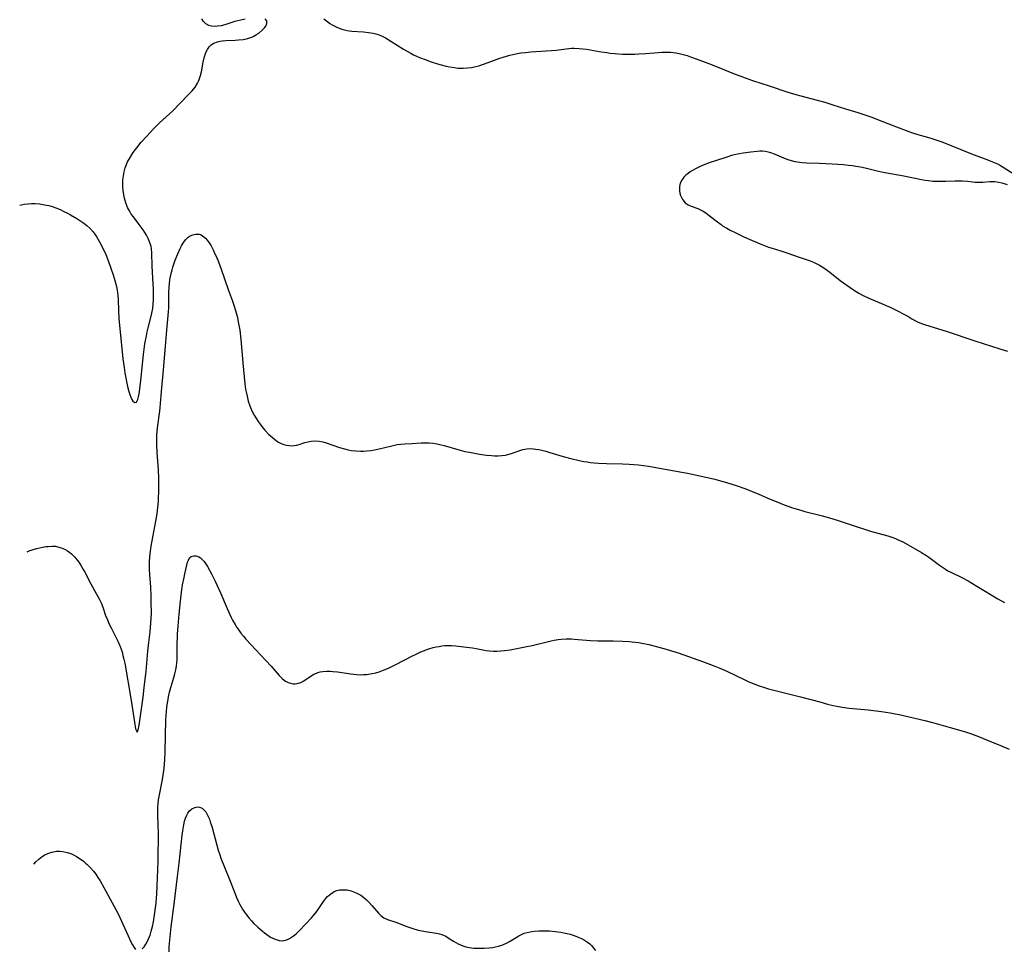
# Model space of a CAD drawing. Units: inches. Extents: x 2047905 to 2053320, y 264057 to 269411.
# Drawn here: x 2047974 to 2048156, y 265849 to 266021 of the extents above; entities that cross this region are included whole.
import ezdxf

# ---------------------------------------------------------------- set-up
doc = ezdxf.new("R2010")
doc.units = ezdxf.units.IN
doc.header["$MEASUREMENT"] = 0
doc.layers.add('c_03_T12S_R18E', color=210, linetype='Continuous')

msp = doc.modelspace()

# ---------------------------------------------------------------- linework, layer by layer
at = {"layer": 'c_03_T12S_R18E'}
for points in [[(2047973.65, 265986.7, 892), (2047973.92, 265986.77, 892), (2047974.5, 265986.87, 892), (2047975.2, 265986.96, 892), (2047975.85, 265986.99, 892), (2047976.5, 265986.99, 892), (2047977.4, 265986.92, 892), (2047978.02, 265986.84, 892), (2047978.63, 265986.72, 892), (2047979.05, 265986.62, 892), (2047979.7, 265986.43, 892), (2047980.35, 265986.21, 892), (2047981.18, 265985.87, 892), (2047981.85, 265985.55, 892), (2047982.52, 265985.2, 892), (2047983.05, 265984.9, 892), (2047984.23, 265984.2, 892), (2047984.97, 265983.74, 892), (2047985.56, 265983.35, 892), (2047986.12, 265982.93, 892), (2047986.66, 265982.45, 892), (2047987.22, 265981.84, 892), (2047987.61, 265981.32, 892), (2047987.96, 265980.78, 892), (2047988.47, 265979.88, 892), (2047989.24, 265978.39, 892), (2047989.61, 265977.55, 892), (2047990.12, 265976.23, 892), (2047990.96, 265973.8, 892), (2047991.15, 265973.19, 892), (2047991.41, 265972.29, 892), (2047991.58, 265971.61, 892), (2047991.73, 265970.93, 892), (2047991.86, 265969.98, 892), (2047991.91, 265969.26, 892), (2047991.97, 265967.11, 892), (2047992.06, 265965.7, 892), (2047992.78, 265958.21, 892), (2047993, 265956.6, 892), (2047993.15, 265955.6, 892), (2047993.44, 265954.01, 892), (2047993.64, 265953.08, 892), (2047993.89, 265952.14, 892), (2047994.06, 265951.61, 892), (2047994.25, 265951.12, 892), (2047994.47, 265950.66, 892), (2047994.62, 265950.4, 892), (2047994.97, 265950.1, 892), (2047995.32, 265950.22, 892), (2047995.53, 265950.68, 892), (2047995.66, 265951.16, 892), (2047995.78, 265951.73, 892), (2047995.93, 265952.64, 892), (2047996.13, 265954.23, 892), (2047996.63, 265959.05, 892), (2047996.88, 265960.98, 892), (2047997.14, 265962.49, 892), (2047997.29, 265963.24, 892), (2047997.46, 265963.98, 892), (2047998.08, 265966.36, 892), (2047998.22, 265966.99, 892), (2047998.31, 265967.56, 892), (2047998.4, 265968.35, 892), (2047998.46, 265969.15, 892), (2047998.48, 265969.96, 892), (2047998.46, 265971.23, 892), (2047998.41, 265972.08, 892), (2047998.19, 265975.43, 892), (2047998.14, 265977.8, 892), (2047998.07, 265978.64, 892), (2047998, 265979.02, 892), (2047997.91, 265979.4, 892), (2047997.73, 265979.92, 892), (2047997.45, 265980.55, 892), (2047997.13, 265981.16, 892), (2047996.52, 265982.13, 892), (2047996, 265982.89, 892), (2047995.63, 265983.37, 892), (2047994.73, 265984.52, 892), (2047994.34, 265985.06, 892), (2047993.98, 265985.62, 892), (2047993.64, 265986.29, 892), (2047993.31, 265987.11, 892), (2047993.06, 265987.98, 892), (2047992.93, 265988.62, 892), (2047992.82, 265989.4, 892), (2047992.77, 265990.19, 892), (2047992.77, 265990.98, 892), (2047992.79, 265991.4, 892), (2047992.87, 265992.15, 892), (2047993.01, 265992.9, 892), (2047993.2, 265993.64, 892), (2047993.3, 265993.91, 892), (2047993.66, 265994.73, 892), (2047994.1, 265995.52, 892), (2047994.59, 265996.28, 892), (2047994.9, 265996.72, 892), (2047995.35, 265997.31, 892), (2047996.19, 265998.36, 892), (2047997.19, 265999.5, 892), (2047998.44, 266000.82, 892), (2047999.59, 266001.95, 892), (2048002.03, 266004.21, 892), (2048003.3, 266005.47, 892), (2048005.03, 266007.27, 892), (2048005.6, 266007.89, 892), (2048006.15, 266008.59, 892), (2048006.62, 266009.33, 892), (2048006.81, 266009.7, 892), (2048006.93, 266010, 892), (2048007.17, 266010.71, 892), (2048007.34, 266011.43, 892), (2048007.68, 266013.19, 892), (2048007.86, 266013.98, 892), (2048008.18, 266014.96, 892), (2048008.47, 266015.57, 892), (2048008.77, 266016.01, 892), (2048009.13, 266016.39, 892), (2048009.67, 266016.74, 892), (2048010.3, 266016.99, 892), (2048010.79, 266017.11, 892), (2048011.18, 266017.18, 892), (2048011.88, 266017.23, 892), (2048013.58, 266017.28, 892), (2048014.22, 266017.31, 892), (2048015.07, 266017.41, 892), (2048015.68, 266017.53, 892), (2048016.25, 266017.69, 892), (2048016.67, 266017.84, 892), (2048017.07, 266018.03, 892), (2048017.55, 266018.3, 892), (2048017.98, 266018.6, 892), (2048018.54, 266019.08, 892), (2048019.01, 266019.57, 892), (2048019.25, 266019.89, 892), (2048019.44, 266020.34, 892), (2048019.44, 266020.83, 892), (2048019.17, 266021.2, 892)], [(2048015.47, 266021.15, 892), (2048014.65, 266021, 892), (2048013.53, 266020.73, 892), (2048011.66, 266020.14, 892), (2048010.98, 266019.95, 892), (2048010.32, 266019.84, 892), (2048009.69, 266019.82, 892), (2048009.2, 266019.88, 892), (2048008.73, 266020.01, 892), (2048008.15, 266020.33, 892), (2048007.74, 266020.73, 892), (2048007.41, 266021.23, 892)], [(2048030.02, 266021.21, 892), (2048030.77, 266020.65, 892), (2048031.17, 266020.37, 892), (2048031.59, 266020.12, 892), (2048032.06, 266019.86, 892), (2048032.54, 266019.63, 892), (2048033.38, 266019.31, 892), (2048034.36, 266019.06, 892), (2048035.25, 266018.94, 892), (2048037.36, 266018.81, 892), (2048038.33, 266018.71, 892), (2048039.2, 266018.56, 892), (2048039.65, 266018.45, 892), (2048040.09, 266018.32, 892), (2048040.73, 266018.06, 892), (2048041.43, 266017.71, 892), (2048042.47, 266017.08, 892), (2048044.79, 266015.62, 892), (2048046.03, 266014.9, 892), (2048046.63, 266014.58, 892), (2048047.18, 266014.32, 892), (2048047.74, 266014.08, 892), (2048048.8, 266013.68, 892), (2048049.9, 266013.29, 892), (2048051.07, 266012.92, 892), (2048051.75, 266012.73, 892), (2048052.7, 266012.48, 892), (2048053.39, 266012.33, 892), (2048054.16, 266012.2, 892), (2048054.93, 266012.11, 892), (2048055.41, 266012.09, 892), (2048055.88, 266012.09, 892), (2048056.65, 266012.13, 892), (2048057.42, 266012.23, 892), (2048058.18, 266012.38, 892), (2048058.78, 266012.53, 892), (2048059.64, 266012.8, 892), (2048060.48, 266013.11, 892), (2048062.46, 266013.88, 892), (2048063.25, 266014.15, 892), (2048064.51, 266014.51, 892), (2048065.61, 266014.75, 892), (2048066.52, 266014.9, 892), (2048067.43, 266015.02, 892), (2048068.38, 266015.12, 892), (2048069.33, 266015.19, 892), (2048072.21, 266015.37, 892), (2048073.12, 266015.44, 892), (2048075.45, 266015.74, 892), (2048075.94, 266015.78, 892), (2048076.44, 266015.8, 892), (2048077.36, 266015.76, 892), (2048078.03, 266015.7, 892), (2048078.71, 266015.62, 892), (2048079.42, 266015.51, 892), (2048081.43, 266015.14, 892), (2048082.47, 266014.96, 892), (2048083.1, 266014.88, 892), (2048083.97, 266014.79, 892), (2048085.42, 266014.71, 892), (2048086.84, 266014.69, 892), (2048087.66, 266014.7, 892), (2048088.4, 266014.73, 892), (2048089.69, 266014.81, 892), (2048092.02, 266015.02, 892), (2048092.67, 266015.06, 892), (2048093.31, 266015.08, 892), (2048093.96, 266015.06, 892), (2048094.37, 266015.04, 892), (2048095.28, 266014.92, 892), (2048095.88, 266014.8, 892), (2048096.39, 266014.68, 892), (2048097.37, 266014.41, 892), (2048097.99, 266014.2, 892), (2048099.03, 266013.84, 892), (2048101.23, 266013.01, 892), (2048102.64, 266012.46, 892), (2048105.95, 266011.12, 892), (2048108.14, 266010.29, 892), (2048109.46, 266009.83, 892), (2048112.57, 266008.84, 892), (2048116.06, 266007.66, 892), (2048117.54, 266007.2, 892), (2048118.46, 266006.93, 892), (2048121.49, 266006.14, 892), (2048122.87, 266005.76, 892), (2048124.38, 266005.3, 892), (2048126.71, 266004.55, 892), (2048129, 266003.86, 892), (2048130.32, 266003.43, 892), (2048131.4, 266003.04, 892), (2048133.46, 266002.25, 892), (2048135.68, 266001.43, 892), (2048138.45, 266000.37, 892), (2048139.13, 266000.12, 892), (2048140.13, 265999.81, 892), (2048142.38, 265999.17, 892), (2048143.68, 265998.74, 892), (2048144.75, 265998.35, 892), (2048147.04, 265997.46, 892), (2048150.4, 265996.11, 892), (2048152.64, 265995.27, 892)], [(2048156.78, 265990.45, 892), (2048155.74, 265990.76, 892), (2048155.11, 265990.93, 892), (2048154.41, 265991.01, 892), (2048154, 265991.02, 892), (2048153.47, 265991, 892), (2048152.19, 265990.91, 892), (2048151.5, 265990.89, 892), (2048150.79, 265990.93, 892), (2048149.32, 265991.07, 892), (2048148.4, 265991.13, 892), (2048147.08, 265991.14, 892), (2048145.35, 265991.09, 892), (2048143.74, 265991.08, 892), (2048142.94, 265991.11, 892), (2048142.13, 265991.18, 892), (2048141.48, 265991.27, 892), (2048140.84, 265991.38, 892), (2048137.56, 265992.06, 892), (2048134.04, 265992.67, 892), (2048132.84, 265992.92, 892), (2048130.35, 265993.54, 892), (2048129.49, 265993.72, 892), (2048128.62, 265993.88, 892), (2048128.04, 265993.97, 892), (2048127.26, 265994.07, 892), (2048126.34, 265994.16, 892), (2048124.26, 265994.31, 892), (2048121.88, 265994.44, 892), (2048119.54, 265994.49, 892), (2048118.71, 265994.54, 892), (2048118.24, 265994.6, 892), (2048117.39, 265994.75, 892), (2048116.74, 265994.92, 892), (2048116.09, 265995.12, 892), (2048115.61, 265995.29, 892), (2048114.89, 265995.58, 892), (2048113.54, 265996.17, 892), (2048112.88, 265996.41, 892), (2048112.39, 265996.55, 892), (2048111.84, 265996.65, 892), (2048111.35, 265996.68, 892), (2048110.85, 265996.69, 892), (2048110.36, 265996.66, 892), (2048109.21, 265996.55, 892), (2048107.77, 265996.35, 892), (2048107.08, 265996.23, 892), (2048106.37, 265996.08, 892), (2048105.6, 265995.88, 892), (2048104.57, 265995.56, 892), (2048101.24, 265994.47, 892), (2048100.19, 265994.07, 892), (2048099.78, 265993.89, 892), (2048099.06, 265993.52, 892), (2048098.38, 265993.13, 892), (2048097.96, 265992.87, 892), (2048097.57, 265992.59, 892), (2048097.15, 265992.24, 892), (2048096.77, 265991.87, 892), (2048096.37, 265991.34, 892), (2048096.09, 265990.78, 892), (2048095.95, 265990.13, 892), (2048095.93, 265989.76, 892), (2048095.95, 265989.38, 892), (2048096.03, 265988.95, 892), (2048096.15, 265988.52, 892), (2048096.33, 265988.09, 892), (2048096.56, 265987.69, 892), (2048097.01, 265987.16, 892), (2048097.55, 265986.75, 892), (2048098.1, 265986.49, 892), (2048099.36, 265986.07, 892), (2048099.88, 265985.86, 892), (2048100.36, 265985.6, 892), (2048100.83, 265985.29, 892), (2048101.47, 265984.8, 892), (2048102.97, 265983.59, 892), (2048103.65, 265983.1, 892), (2048103.94, 265982.9, 892), (2048104.7, 265982.44, 892), (2048105.34, 265982.09, 892), (2048106.37, 265981.56, 892), (2048107.9, 265980.81, 892), (2048109.31, 265980.2, 892), (2048111.24, 265979.38, 892), (2048112.48, 265978.93, 892), (2048113.12, 265978.73, 892), (2048114.71, 265978.26, 892), (2048116.02, 265977.83, 892), (2048117.98, 265977.11, 892), (2048120.16, 265976.36, 892), (2048120.8, 265976.11, 892), (2048121.41, 265975.84, 892), (2048121.9, 265975.57, 892), (2048122.53, 265975.18, 892), (2048123.14, 265974.76, 892), (2048123.8, 265974.26, 892), (2048125.74, 265972.75, 892), (2048126.98, 265971.85, 892), (2048128.21, 265971.02, 892), (2048129.22, 265970.4, 892), (2048130.02, 265969.96, 892), (2048131.06, 265969.46, 892), (2048133.85, 265968.29, 892), (2048135.16, 265967.71, 892), (2048136.39, 265967.13, 892), (2048137.56, 265966.53, 892), (2048138.29, 265966.12, 892), (2048139.05, 265965.66, 892), (2048139.83, 265965.22, 892), (2048140.1, 265965.09, 892), (2048140.81, 265964.79, 892), (2048141.55, 265964.53, 892), (2048145.37, 265963.36, 892), (2048150.69, 265961.55, 892), (2048155.34, 265960.1, 892), (2048156.73, 265959.63, 892)], [(2048152.64, 265995.27, 892), (2048153.98, 265994.76, 892), (2048154.91, 265994.34, 892), (2048155.45, 265994.06, 892), (2048155.97, 265993.76, 892), (2048158, 265992.42, 892)], [(2047975.03, 265922.48, 894), (2047975.41, 265922.65, 894), (2047976.12, 265922.9, 894), (2047976.85, 265923.09, 894), (2047977.9, 265923.32, 894), (2047978.47, 265923.42, 894), (2047978.92, 265923.47, 894), (2047979.59, 265923.52, 894), (2047980.26, 265923.48, 894), (2047980.89, 265923.35, 894), (2047981.5, 265923.15, 894), (2047982.11, 265922.87, 894), (2047982.54, 265922.63, 894), (2047982.95, 265922.34, 894), (2047983.27, 265922.07, 894), (2047983.82, 265921.52, 894), (2047984.15, 265921.13, 894), (2047984.6, 265920.53, 894), (2047985.03, 265919.89, 894), (2047985.43, 265919.21, 894), (2047985.71, 265918.7, 894), (2047986.82, 265916.52, 894), (2047987.84, 265914.76, 894), (2047988.16, 265914.2, 894), (2047988.46, 265913.63, 894), (2047988.76, 265912.99, 894), (2047989.05, 265912.22, 894), (2047989.57, 265910.66, 894), (2047989.9, 265909.83, 894), (2047990.26, 265909.04, 894), (2047990.64, 265908.24, 894), (2047991.83, 265905.9, 894), (2047992.26, 265904.93, 894), (2047992.46, 265904.42, 894), (2047992.62, 265903.94, 894), (2047992.8, 265903.27, 894), (2047992.98, 265902.54, 894), (2047993.12, 265901.8, 894), (2047994.31, 265894.89, 894), (2047994.91, 265890.91, 894), (2047995.13, 265889.66, 894), (2047995.41, 265889.03, 894), (2047995.64, 265889.5, 894), (2047995.79, 265890.35, 894), (2047996.51, 265895.51, 894), (2047996.74, 265897.29, 894), (2047997.09, 265900.36, 894), (2047997.39, 265904.07, 894), (2047997.5, 265905.14, 894), (2047997.82, 265907.66, 894), (2047997.98, 265909.26, 894), (2047998.04, 265910.16, 894), (2047998.06, 265911.08, 894), (2047998.04, 265913.15, 894), (2047998.01, 265914.31, 894), (2047997.94, 265915.9, 894), (2047997.75, 265918.23, 894), (2047997.71, 265919.19, 894), (2047997.72, 265920.12, 894), (2047997.74, 265920.72, 894), (2047997.86, 265922.16, 894), (2047998.03, 265923.51, 894), (2047998.31, 265925.15, 894), (2047998.87, 265928.16, 894), (2047999.11, 265929.51, 894), (2047999.27, 265930.69, 894), (2047999.38, 265931.78, 894), (2047999.41, 265932.38, 894), (2047999.44, 265933.61, 894), (2047999.45, 265934.69, 894), (2047999.43, 265936.03, 894), (2047999.36, 265937.67, 894), (2047999.14, 265940.87, 894), (2047999.06, 265942.27, 894), (2047999.05, 265943.16, 894), (2047999.09, 265944.06, 894), (2047999.22, 265945.44, 894), (2047999.63, 265948.54, 894), (2047999.71, 265949.19, 894), (2047999.93, 265952.16, 894), (2048000.33, 265956.19, 894), (2048000.71, 265960.57, 894), (2048000.92, 265963.52, 894), (2048001.25, 265966.95, 894), (2048001.29, 265967.7, 894), (2048001.32, 265970.55, 894), (2048001.37, 265971.42, 894), (2048001.44, 265972.3, 894), (2048001.57, 265973.26, 894), (2048001.72, 265974.05, 894), (2048001.89, 265974.71, 894), (2048002.03, 265975.19, 894), (2048002.5, 265976.49, 894), (2048002.96, 265977.67, 894), (2048003.38, 265978.64, 894), (2048003.65, 265979.17, 894), (2048004.04, 265979.8, 894), (2048004.45, 265980.32, 894), (2048004.9, 265980.75, 894), (2048005.28, 265981.01, 894), (2048005.77, 265981.23, 894), (2048006.26, 265981.34, 894), (2048006.91, 265981.31, 894), (2048007.29, 265981.18, 894), (2048007.79, 265980.86, 894), (2048008.1, 265980.58, 894), (2048008.4, 265980.24, 894), (2048008.78, 265979.74, 894), (2048009.12, 265979.18, 894), (2048009.52, 265978.42, 894), (2048009.79, 265977.83, 894), (2048010.07, 265977.23, 894), (2048010.49, 265976.21, 894), (2048011, 265974.85, 894)], [(2048011, 265974.85, 894), (2048012.31, 265971.1, 894), (2048013.05, 265969.1, 894), (2048013.42, 265968.01, 894), (2048013.67, 265967.17, 894), (2048014.01, 265965.86, 894), (2048014.17, 265965.1, 894), (2048014.34, 265964.14, 894), (2048014.43, 265963.55, 894), (2048014.63, 265961.79, 894), (2048015, 265957.48, 894), (2048015.41, 265953.62, 894), (2048015.54, 265952.61, 894), (2048015.62, 265952.12, 894), (2048015.79, 265951.29, 894), (2048016.03, 265950.39, 894), (2048016.32, 265949.51, 894), (2048016.45, 265949.19, 894), (2048016.76, 265948.47, 894), (2048017.12, 265947.78, 894), (2048017.52, 265947.12, 894), (2048017.87, 265946.6, 894), (2048018.24, 265946.09, 894), (2048018.74, 265945.45, 894), (2048019.1, 265945.03, 894), (2048019.79, 265944.29, 894), (2048020.5, 265943.64, 894), (2048020.87, 265943.33, 894), (2048021.24, 265943.04, 894), (2048021.62, 265942.79, 894), (2048022.11, 265942.52, 894), (2048022.61, 265942.32, 894), (2048023.1, 265942.2, 894), (2048023.6, 265942.14, 894), (2048024, 265942.13, 894), (2048024.51, 265942.16, 894), (2048025.02, 265942.25, 894), (2048025.48, 265942.37, 894), (2048026.5, 265942.7, 894), (2048027.07, 265942.86, 894), (2048027.66, 265942.98, 894), (2048028.41, 265943.05, 894), (2048029.18, 265942.99, 894), (2048029.82, 265942.85, 894), (2048030.46, 265942.66, 894), (2048032.92, 265941.79, 894), (2048033.85, 265941.52, 894), (2048034.51, 265941.36, 894), (2048035.08, 265941.26, 894), (2048035.94, 265941.16, 894), (2048036.8, 265941.13, 894), (2048037.37, 265941.14, 894), (2048038.03, 265941.18, 894), (2048038.73, 265941.26, 894), (2048039.41, 265941.36, 894), (2048040.29, 265941.54, 894), (2048042.36, 265942.06, 894), (2048043.11, 265942.23, 894), (2048043.65, 265942.33, 894), (2048044.3, 265942.4, 894), (2048044.96, 265942.45, 894), (2048046.4, 265942.53, 894), (2048048.05, 265942.64, 894), (2048048.89, 265942.68, 894), (2048049.56, 265942.66, 894), (2048050.27, 265942.6, 894), (2048051.03, 265942.47, 894), (2048051.78, 265942.3, 894), (2048052.36, 265942.15, 894), (2048054.86, 265941.41, 894), (2048056.18, 265941.08, 894), (2048057, 265940.91, 894), (2048058.86, 265940.58, 894), (2048060.2, 265940.38, 894), (2048061.1, 265940.29, 894), (2048061.65, 265940.27, 894), (2048062.34, 265940.27, 894), (2048063.03, 265940.31, 894), (2048063.69, 265940.4, 894), (2048064.12, 265940.49, 894), (2048064.83, 265940.69, 894), (2048066.17, 265941.17, 894), (2048066.89, 265941.39, 894), (2048067.63, 265941.54, 894), (2048068.35, 265941.58, 894), (2048068.84, 265941.56, 894), (2048069.34, 265941.51, 894), (2048069.87, 265941.42, 894), (2048070.42, 265941.31, 894), (2048071.17, 265941.11, 894), (2048071.93, 265940.89, 894), (2048074.39, 265940.14, 894), (2048075.84, 265939.75, 894), (2048077.35, 265939.4, 894), (2048078.24, 265939.22, 894), (2048078.84, 265939.12, 894), (2048079.44, 265939.04, 894), (2048080.15, 265938.97, 894), (2048080.97, 265938.91, 894), (2048082.41, 265938.85, 894), (2048085.4, 265938.79, 894), (2048086.65, 265938.72, 894), (2048088.38, 265938.57, 894), (2048090.19, 265938.31, 894), (2048096.42, 265937.22, 894), (2048097.42, 265937.03, 894), (2048102.25, 265935.97, 894), (2048103.36, 265935.7, 894), (2048104.02, 265935.52, 894), (2048104.67, 265935.32, 894), (2048106.43, 265934.74, 894), (2048108.23, 265934.11, 894), (2048109.14, 265933.77, 894), (2048110.55, 265933.19, 894), (2048112.46, 265932.35, 894), (2048113.85, 265931.77, 894), (2048115.37, 265931.18, 894), (2048116.9, 265930.64, 894), (2048118.46, 265930.15, 894), (2048119.2, 265929.94, 894), (2048122.48, 265929.12, 894), (2048124.35, 265928.6, 894), (2048125.38, 265928.27, 894), (2048128.52, 265927.2, 894), (2048130.46, 265926.57, 894), (2048131.37, 265926.3, 894), (2048134.56, 265925.4, 894), (2048135.29, 265925.17, 894), (2048136.01, 265924.91, 894), (2048136.52, 265924.69, 894), (2048137.33, 265924.29, 894), (2048138.8, 265923.49, 894), (2048140.82, 265922.34, 894), (2048141.6, 265921.86, 894), (2048142.2, 265921.44, 894), (2048144.13, 265919.99, 894), (2048144.68, 265919.59, 894), (2048145.25, 265919.22, 894), (2048145.68, 265918.96, 894), (2048146.36, 265918.6, 894), (2048148.29, 265917.67, 894), (2048149.44, 265917.06, 894), (2048151.05, 265916.12, 894), (2048154.96, 265913.77, 894), (2048156.21, 265913.06, 894)], [(2047996.36, 265848.86, 896), (2047996.7, 265849.27, 896), (2047997.03, 265849.75, 896), (2047997.35, 265850.3, 896), (2047997.54, 265850.71, 896), (2047997.81, 265851.41, 896), (2047998.04, 265852.15, 896), (2047998.26, 265853.02, 896), (2047998.43, 265853.88, 896), (2047998.58, 265854.76, 896), (2047998.71, 265855.65, 896), (2047998.92, 265857.32, 896), (2047999.01, 265858.33, 896), (2047999.07, 265859.02, 896), (2047999.15, 265860.57, 896), (2047999.27, 265863.52, 896), (2047999.31, 265865.11, 896), (2047999.38, 265870.54, 896), (2047999.35, 265871.66, 896), (2047999.24, 265873.71, 896), (2047999.23, 265874.56, 896), (2047999.26, 265875.21, 896), (2047999.31, 265875.85, 896), (2047999.39, 265876.5, 896), (2047999.48, 265877.1, 896), (2048000.12, 265880.25, 896), (2048000.26, 265881.08, 896), (2048000.41, 265882.38, 896), (2048000.53, 265883.94, 896), (2048000.59, 265885.41, 896), (2048000.76, 265891.38, 896), (2048000.86, 265892.87, 896), (2048000.94, 265893.69, 896), (2048001.05, 265894.5, 896), (2048001.15, 265895.1, 896), (2048001.24, 265895.58, 896), (2048001.44, 265896.45, 896), (2048001.67, 265897.31, 896), (2048002.23, 265899.17, 896), (2048002.42, 265899.87, 896), (2048002.59, 265900.57, 896), (2048002.72, 265901.28, 896), (2048002.79, 265901.89, 896), (2048002.83, 265902.5, 896), (2048002.85, 265903.62, 896), (2048002.85, 265905.55, 896), (2048002.88, 265906.6, 896), (2048002.9, 265907.24, 896), (2048003, 265908.69, 896), (2048003.19, 265910.89, 896), (2048003.44, 265913.34, 896), (2048003.64, 265914.99, 896), (2048003.84, 265916.32, 896), (2048004.11, 265917.67, 896), (2048004.28, 265918.4, 896), (2048004.78, 265920.52, 896), (2048004.92, 265920.92, 896), (2048005.15, 265921.32, 896), (2048005.44, 265921.57, 896), (2048005.92, 265921.73, 896), (2048006.35, 265921.71, 896), (2048006.87, 265921.53, 896), (2048007.18, 265921.33, 896), (2048007.42, 265921.12, 896), (2048007.82, 265920.65, 896), (2048008.21, 265920.1, 896), (2048008.44, 265919.72, 896), (2048009.26, 265918.26, 896), (2048009.9, 265916.99, 896), (2048010.22, 265916.33, 896), (2048010.87, 265914.86, 896), (2048012.11, 265911.95, 896), (2048012.87, 265910.31, 896), (2048013.12, 265909.82, 896), (2048013.58, 265908.99, 896), (2048013.91, 265908.46, 896), (2048014.26, 265907.94, 896), (2048014.66, 265907.39, 896), (2048015.11, 265906.83, 896), (2048015.59, 265906.28, 896), (2048019.29, 265902.35, 896), (2048020.28, 265901.26, 896), (2048021.78, 265899.53, 896), (2048022.31, 265898.98, 896), (2048022.66, 265898.69, 896), (2048022.9, 265898.52, 896), (2048023.4, 265898.25, 896), (2048023.87, 265898.1, 896), (2048024.34, 265898.02, 896), (2048024.71, 265898.01, 896), (2048025.08, 265898.05, 896), (2048025.76, 265898.26, 896), (2048026.34, 265898.57, 896), (2048027.71, 265899.49, 896), (2048028.2, 265899.77, 896), (2048028.65, 265899.98, 896), (2048028.92, 265900.08, 896), (2048029.36, 265900.2, 896), (2048029.82, 265900.28, 896), (2048030.51, 265900.33, 896), (2048031.21, 265900.33, 896), (2048031.72, 265900.3, 896), (2048032.55, 265900.2, 896), (2048035.03, 265899.82, 896), (2048036.17, 265899.71, 896), (2048036.76, 265899.69, 896), (2048037.36, 265899.7, 896), (2048037.98, 265899.74, 896), (2048038.59, 265899.83, 896), (2048038.98, 265899.9, 896), (2048039.64, 265900.05, 896), (2048040.3, 265900.24, 896), (2048041.19, 265900.56, 896), (2048042.01, 265900.9, 896), (2048043.37, 265901.55, 896), (2048046.47, 265903.18, 896), (2048047.05, 265903.46, 896), (2048047.98, 265903.9, 896), (2048048.5, 265904.12, 896), (2048049.47, 265904.46, 896), (2048050.27, 265904.7, 896), (2048050.83, 265904.83, 896), (2048051.39, 265904.94, 896), (2048051.92, 265905.02, 896), (2048052.46, 265905.08, 896), (2048053.07, 265905.1, 896), (2048053.68, 265905.09, 896), (2048054.5, 265905.03, 896), (2048056.01, 265904.86, 896), (2048057.57, 265904.67, 896), (2048058.27, 265904.55, 896), (2048060.14, 265904.19, 896), (2048060.76, 265904.1, 896), (2048061.46, 265904.04, 896), (2048062.11, 265904.04, 896), (2048062.81, 265904.09, 896), (2048063.51, 265904.16, 896), (2048064.59, 265904.32, 896), (2048066.11, 265904.59, 896), (2048067.38, 265904.84, 896), (2048068.64, 265905.12, 896), (2048072.14, 265905.98, 896), (2048072.7, 265906.09, 896), (2048073.47, 265906.22, 896), (2048074.01, 265906.27, 896), (2048074.97, 265906.33, 896), (2048075.93, 265906.32, 896), (2048076.43, 265906.3, 896), (2048079.45, 265906.05, 896), (2048080.82, 265905.99, 896), (2048083.65, 265905.94, 896), (2048085.4, 265905.89, 896), (2048086.63, 265905.82, 896), (2048087.76, 265905.72, 896), (2048088.35, 265905.64, 896), (2048089, 265905.52, 896), (2048090.27, 265905.26, 896), (2048091.42, 265904.99, 896), (2048093.48, 265904.44, 896), (2048094.46, 265904.14, 896), (2048095.69, 265903.74, 896), (2048100.4, 265902.07, 896), (2048102.49, 265901.28, 896), (2048103.46, 265900.88, 896), (2048104.7, 265900.32, 896), (2048108.07, 265898.72, 896), (2048108.83, 265898.38, 896), (2048109.9, 265897.93, 896), (2048110.71, 265897.64, 896), (2048111.52, 265897.36, 896), (2048112.47, 265897.08, 896), (2048113.19, 265896.88, 896), (2048118.37, 265895.61, 896), (2048121.95, 265894.63, 896), (2048123.41, 265894.25, 896), (2048124.44, 265894, 896), (2048125.13, 265893.86, 896), (2048126.08, 265893.69, 896), (2048127.43, 265893.5, 896), (2048130.92, 265893.16, 896), (2048133.4, 265892.86, 896), (2048134.99, 265892.62, 896), (2048135.91, 265892.46, 896), (2048136.68, 265892.3, 896), (2048141.44, 265891.18, 896), (2048143.11, 265890.76, 896), (2048146.13, 265889.93, 896), (2048148.94, 265889.09, 896), (2048149.89, 265888.79, 896), (2048151.35, 265888.26, 896), (2048152.88, 265887.63, 896), (2048155.44, 265886.54, 896), (2048157.05, 265885.91, 896)], [(2048001.33, 265848.35, 898), (2048001.38, 265849.26, 898), (2048001.53, 265851.14, 898), (2048001.72, 265852.98, 898), (2048002.3, 265857.18, 898), (2048002.93, 265862.27, 898), (2048003.22, 265864.75, 898), (2048003.77, 265869.93, 898), (2048003.88, 265870.77, 898), (2048004.08, 265871.89, 898), (2048004.23, 265872.52, 898), (2048004.41, 265873.1, 898), (2048004.63, 265873.64, 898), (2048004.85, 265874.04, 898), (2048005.14, 265874.45, 898), (2048005.54, 265874.81, 898), (2048006.1, 265875.1, 898), (2048006.62, 265875.2, 898), (2048007.01, 265875.15, 898), (2048007.46, 265874.94, 898), (2048007.87, 265874.59, 898), (2048008.13, 265874.27, 898), (2048008.37, 265873.89, 898), (2048008.6, 265873.43, 898), (2048008.81, 265872.93, 898), (2048008.99, 265872.44, 898), (2048009.16, 265871.91, 898), (2048009.31, 265871.36, 898), (2048010.18, 265868.07, 898), (2048010.44, 265867.17, 898), (2048010.73, 265866.29, 898), (2048010.95, 265865.68, 898), (2048012.44, 265862.06, 898), (2048013.57, 265859.08, 898), (2048013.85, 265858.41, 898), (2048014.16, 265857.74, 898), (2048014.48, 265857.09, 898), (2048014.96, 265856.24, 898), (2048015.3, 265855.71, 898), (2048015.67, 265855.19, 898), (2048016.13, 265854.61, 898), (2048016.62, 265854.06, 898), (2048017.06, 265853.6, 898), (2048017.82, 265852.88, 898), (2048018.59, 265852.21, 898), (2048019.02, 265851.86, 898), (2048019.46, 265851.53, 898), (2048020.16, 265851.07, 898), (2048020.59, 265850.84, 898), (2048021.02, 265850.65, 898), (2048021.77, 265850.43, 898), (2048022.32, 265850.38, 898), (2048022.92, 265850.47, 898), (2048023.3, 265850.6, 898), (2048023.68, 265850.78, 898), (2048024.06, 265851.02, 898), (2048024.42, 265851.29, 898), (2048024.91, 265851.69, 898), (2048025.38, 265852.14, 898), (2048026.72, 265853.52, 898), (2048027.73, 265854.62, 898), (2048028.11, 265855.07, 898), (2048028.65, 265855.76, 898), (2048029.08, 265856.36, 898), (2048029.95, 265857.64, 898), (2048030.33, 265858.15, 898), (2048030.74, 265858.61, 898), (2048031.3, 265859.1, 898), (2048031.95, 265859.49, 898), (2048032.43, 265859.68, 898), (2048032.93, 265859.79, 898), (2048033.27, 265859.84, 898), (2048033.81, 265859.85, 898), (2048034.35, 265859.8, 898), (2048035.12, 265859.62, 898), (2048035.72, 265859.41, 898), (2048036.3, 265859.13, 898), (2048036.86, 265858.81, 898), (2048037.42, 265858.4, 898), (2048037.94, 265857.95, 898), (2048038.43, 265857.47, 898), (2048038.92, 265856.92, 898), (2048040.14, 265855.49, 898), (2048040.57, 265855.06, 898), (2048041.13, 265854.65, 898), (2048041.84, 265854.31, 898), (2048043.39, 265853.81, 898), (2048045.43, 265853.01, 898), (2048045.95, 265852.82, 898), (2048046.55, 265852.63, 898), (2048047.52, 265852.37, 898), (2048048.17, 265852.23, 898), (2048049.27, 265852.04, 898), (2048050.9, 265851.8, 898), (2048051.47, 265851.67, 898), (2048051.93, 265851.53, 898), (2048052.62, 265851.21, 898), (2048053.29, 265850.81, 898), (2048054.05, 265850.31, 898), (2048054.49, 265850.03, 898), (2048054.95, 265849.79, 898), (2048055.36, 265849.6, 898), (2048055.79, 265849.43, 898), (2048056.38, 265849.27, 898), (2048056.98, 265849.15, 898), (2048057.83, 265849.04, 898), (2048058.47, 265849, 898), (2048059.1, 265848.99, 898), (2048059.73, 265849, 898), (2048060.68, 265849.07, 898), (2048061.27, 265849.15, 898), (2048061.83, 265849.26, 898), (2048062.38, 265849.39, 898), (2048063.03, 265849.59, 898), (2048063.47, 265849.76, 898), (2048063.9, 265849.95, 898), (2048064.44, 265850.25, 898), (2048065.65, 265851, 898), (2048066.15, 265851.29, 898), (2048066.67, 265851.54, 898), (2048067.19, 265851.76, 898), (2048067.74, 265851.93, 898), (2048068.28, 265852.06, 898), (2048069.07, 265852.17, 898), (2048069.87, 265852.24, 898), (2048070.53, 265852.25, 898), (2048071.28, 265852.24, 898), (2048071.86, 265852.21, 898), (2048072.94, 265852.11, 898), (2048073.99, 265851.97, 898), (2048074.54, 265851.86, 898), (2048075.15, 265851.73, 898), (2048075.71, 265851.58, 898), (2048076.25, 265851.41, 898), (2048076.73, 265851.24, 898), (2048077.19, 265851.05, 898), (2048077.78, 265850.79, 898), (2048078.33, 265850.5, 898), (2048078.93, 265850.13, 898), (2048079.35, 265849.8, 898), (2048079.66, 265849.5, 898), (2048080.41, 265848.6, 898)], [(2047976.27, 265864.57, 896), (2047976.65, 265865.01, 896), (2047977.18, 265865.52, 896), (2047977.79, 265865.99, 896), (2047978.32, 265866.31, 896), (2047978.87, 265866.58, 896), (2047979.64, 265866.83, 896), (2047980.48, 265866.97, 896), (2047981.11, 265866.97, 896), (2047981.66, 265866.91, 896), (2047982.21, 265866.8, 896), (2047982.72, 265866.65, 896), (2047983.23, 265866.47, 896), (2047983.72, 265866.24, 896), (2047984.2, 265865.98, 896), (2047984.85, 265865.57, 896), (2047985.47, 265865.11, 896), (2047985.87, 265864.78, 896), (2047986.17, 265864.51, 896), (2047986.76, 265863.91, 896), (2047987.32, 265863.27, 896), (2047987.74, 265862.71, 896), (2047988.14, 265862.13, 896), (2047988.56, 265861.47, 896), (2047989.24, 265860.25, 896), (2047991.83, 265855.47, 896), (2047992.2, 265854.72, 896), (2047992.53, 265854.03, 896), (2047993.74, 265851.32, 896), (2047994.28, 265850.18, 896), (2047994.57, 265849.63, 896), (2047994.85, 265849.15, 896), (2047995.14, 265848.78, 896)]]:
    msp.add_polyline3d(points, dxfattribs=at)

doc.saveas('drawing.dxf')
